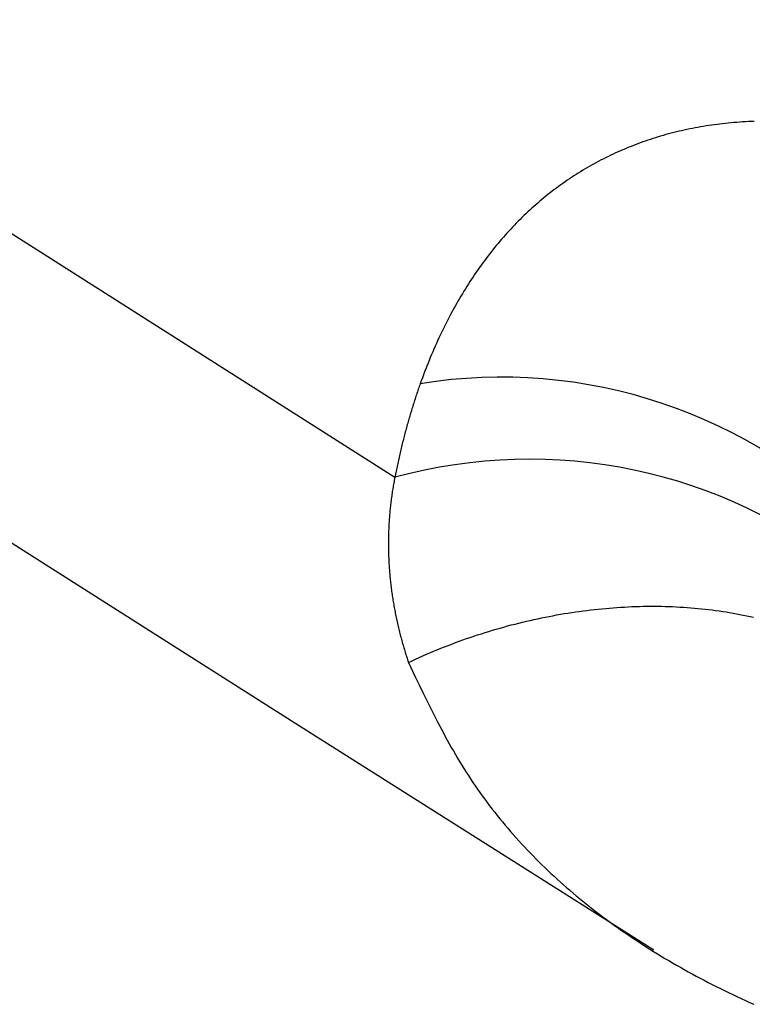
# Model space of a CAD drawing. Units: millimetres. Extents: x 0 to 841, y 0 to 594.
# Drawn here: x 265 to 267, y 229 to 231 of the extents above; entities that cross this region are included whole.
import ezdxf

# ---------------------------------------------------------------- set-up
doc = ezdxf.new("R2010")
doc.units = ezdxf.units.MM
doc.layers.add('SLD-0', color=179, linetype='Continuous')

msp = doc.modelspace()

# ---------------------------------------------------------------- linework, layer by layer
at = {"layer": 'SLD-0'}
for p, q in [((264.4087, 231.0985), (266.3024, 229.8949)), ((267.2253, 230.83), (267.2177, 230.8295)), ((267.2329, 230.8304), (267.2253, 230.83)), ((267.2405, 230.8308), (267.2329, 230.8304)), ((267.2482, 230.8311), (267.2405, 230.8308)), ((267.0504, 230.8049), (267.0434, 230.8032)), ((267.0574, 230.8065), (267.0504, 230.8049)), ((267.0644, 230.8081), (267.0574, 230.8065)), ((267.0714, 230.8096), (267.0644, 230.8081)), ((267.0785, 230.8111), (267.0714, 230.8096)), ((267.0856, 230.8125), (267.0785, 230.8111)), ((267.0927, 230.8139), (267.0856, 230.8125)), ((267.0999, 230.8152), (267.0927, 230.8139)), ((267.1071, 230.8165), (267.0999, 230.8152)), ((267.1143, 230.8177), (267.1071, 230.8165)), ((267.1215, 230.8189), (267.1143, 230.8177)), ((267.1287, 230.82), (267.1215, 230.8189)), ((267.136, 230.8211), (267.1287, 230.82)), ((267.1433, 230.8221), (267.136, 230.8211)), ((267.1506, 230.8231), (267.1433, 230.8221)), ((267.158, 230.824), (267.1506, 230.8231)), ((267.1653, 230.8248), (267.158, 230.824)), ((267.1728, 230.8257), (267.1653, 230.8248)), ((267.1802, 230.8264), (267.1728, 230.8257)), ((267.1876, 230.8272), (267.1802, 230.8264)), ((267.1951, 230.8278), (267.1876, 230.8272)), ((267.2026, 230.8284), (267.1951, 230.8278)), ((267.2101, 230.829), (267.2026, 230.8284)), ((267.2177, 230.8295), (267.2101, 230.829)), ((266.9617, 230.7793), (266.9551, 230.7769)), ((266.9684, 230.7816), (266.9617, 230.7793)), ((266.9751, 230.7838), (266.9684, 230.7816)), ((266.9818, 230.786), (266.9751, 230.7838)), ((266.9886, 230.7881), (266.9818, 230.786)), ((266.9953, 230.7901), (266.9886, 230.7881)), ((267.0021, 230.7922), (266.9953, 230.7901)), ((267.0089, 230.7941), (267.0021, 230.7922)), ((267.0158, 230.7961), (267.0089, 230.7941)), ((267.0227, 230.7979), (267.0158, 230.7961)), ((267.0296, 230.7997), (267.0227, 230.7979)), ((267.0365, 230.8015), (267.0296, 230.7997)), ((267.0434, 230.8032), (267.0365, 230.8015)), ((266.8964, 230.7537), (266.89, 230.7509)), ((266.9028, 230.7565), (266.8964, 230.7537)), ((266.9092, 230.7592), (266.9028, 230.7565)), ((266.9157, 230.7619), (266.9092, 230.7592)), ((266.9222, 230.7645), (266.9157, 230.7619)), ((266.9287, 230.7671), (266.9222, 230.7645)), ((266.9353, 230.7697), (266.9287, 230.7671)), ((266.9419, 230.7721), (266.9353, 230.7697)), ((266.9485, 230.7746), (266.9419, 230.7721)), ((266.9551, 230.7769), (266.9485, 230.7746)), ((266.8397, 230.7264), (266.8336, 230.7231)), ((266.8459, 230.7296), (266.8397, 230.7264)), ((266.8521, 230.7328), (266.8459, 230.7296)), ((266.8584, 230.7359), (266.8521, 230.7328)), ((266.8646, 230.739), (266.8584, 230.7359)), ((266.8709, 230.742), (266.8646, 230.739)), ((266.8772, 230.745), (266.8709, 230.742)), ((266.8836, 230.748), (266.8772, 230.745)), ((266.89, 230.7509), (266.8836, 230.748)), ((266.7972, 230.7024), (266.7913, 230.6987)), ((266.8032, 230.7059), (266.7972, 230.7024)), ((266.8092, 230.7095), (266.8032, 230.7059)), ((266.8153, 230.7129), (266.8092, 230.7095)), ((266.8214, 230.7164), (266.8153, 230.7129)), ((266.8275, 230.7197), (266.8214, 230.7164)), ((266.8336, 230.7231), (266.8275, 230.7197)), ((266.7562, 230.676), (266.7504, 230.672)), ((266.7619, 230.6799), (266.7562, 230.676)), ((266.7677, 230.6838), (266.7619, 230.6799)), ((266.7736, 230.6876), (266.7677, 230.6838)), ((266.7795, 230.6913), (266.7736, 230.6876)), ((266.7854, 230.6951), (266.7795, 230.6913)), ((266.7913, 230.6987), (266.7854, 230.6951)), ((266.7221, 230.6515), (266.7166, 230.6473)), ((266.7277, 230.6557), (266.7221, 230.6515)), ((266.7333, 230.6599), (266.7277, 230.6557)), ((266.739, 230.664), (266.7333, 230.6599)), ((266.7447, 230.668), (266.739, 230.664)), ((266.7504, 230.672), (266.7447, 230.668)), ((266.6892, 230.6254), (266.6838, 230.6209)), ((266.6946, 230.6299), (266.6892, 230.6254)), ((266.7001, 230.6343), (266.6946, 230.6299)), ((266.7055, 230.6387), (266.7001, 230.6343)), ((266.711, 230.643), (266.7055, 230.6387)), ((266.7166, 230.6473), (266.711, 230.643)), ((266.6575, 230.5976), (266.6523, 230.5928)), ((266.6627, 230.6024), (266.6575, 230.5976)), ((266.6679, 230.6071), (266.6627, 230.6024)), ((266.6732, 230.6117), (266.6679, 230.6071)), ((266.6785, 230.6163), (266.6732, 230.6117)), ((266.6838, 230.6209), (266.6785, 230.6163)), ((266.6319, 230.5732), (266.6269, 230.5682)), ((266.637, 230.5782), (266.6319, 230.5732)), ((266.6421, 230.5831), (266.637, 230.5782)), ((266.6472, 230.588), (266.6421, 230.5831)), ((266.6523, 230.5928), (266.6472, 230.588)), ((266.6073, 230.5477), (266.6024, 230.5425)), ((266.6121, 230.5529), (266.6073, 230.5477)), ((266.617, 230.5581), (266.6121, 230.5529)), ((266.622, 230.5632), (266.617, 230.5581)), ((266.6269, 230.5682), (266.622, 230.5632)), ((266.5834, 230.5211), (266.5787, 230.5156)), ((266.5881, 230.5265), (266.5834, 230.5211)), ((266.5929, 230.5319), (266.5881, 230.5265)), ((266.5976, 230.5372), (266.5929, 230.5319)), ((266.6024, 230.5425), (266.5976, 230.5372)), ((266.5603, 230.4933), (266.5558, 230.4877)), ((266.5649, 230.499), (266.5603, 230.4933)), ((266.5695, 230.5046), (266.5649, 230.499)), ((266.5741, 230.5101), (266.5695, 230.5046)), ((266.5787, 230.5156), (266.5741, 230.5101)), ((266.5425, 230.4703), (266.5381, 230.4645)), ((266.5469, 230.4761), (266.5425, 230.4703)), ((266.5513, 230.4819), (266.5469, 230.4761)), ((266.5558, 230.4877), (266.5513, 230.4819)), ((266.5251, 230.4466), (266.5209, 230.4406)), ((266.5294, 230.4526), (266.5251, 230.4466)), ((266.5337, 230.4586), (266.5294, 230.4526)), ((266.5381, 230.4645), (266.5337, 230.4586)), ((266.5042, 230.416), (266.5001, 230.4098)), ((266.5083, 230.4222), (266.5042, 230.416)), ((266.5124, 230.4284), (266.5083, 230.4222)), ((266.5166, 230.4345), (266.5124, 230.4284)), ((266.5209, 230.4406), (266.5166, 230.4345)), ((266.488, 230.3907), (266.484, 230.3843)), ((266.492, 230.3971), (266.488, 230.3907)), ((266.496, 230.4035), (266.492, 230.3971)), ((266.5001, 230.4098), (266.496, 230.4035)), ((266.4723, 230.3648), (266.4685, 230.3582)), ((266.4762, 230.3713), (266.4723, 230.3648)), ((266.4801, 230.3778), (266.4762, 230.3713)), ((266.484, 230.3843), (266.4801, 230.3778)), ((266.4572, 230.3381), (266.4535, 230.3314)), ((266.4609, 230.3449), (266.4572, 230.3381)), ((266.4647, 230.3515), (266.4609, 230.3449)), ((266.4685, 230.3582), (266.4647, 230.3515)), ((266.4462, 230.3177), (266.4426, 230.3108)), ((266.4499, 230.3246), (266.4462, 230.3177)), ((266.4535, 230.3314), (266.4499, 230.3246)), ((266.432, 230.2899), (266.4286, 230.2829)), ((266.4355, 230.2969), (266.432, 230.2899)), ((266.4391, 230.3039), (266.4355, 230.2969)), ((266.4426, 230.3108), (266.4391, 230.3039)), ((266.4184, 230.2614), (266.4151, 230.2542)), ((266.4218, 230.2686), (266.4184, 230.2614)), ((266.4252, 230.2758), (266.4218, 230.2686)), ((266.4286, 230.2829), (266.4252, 230.2758)), ((266.4085, 230.2397), (266.4053, 230.2323)), ((266.4118, 230.247), (266.4085, 230.2397)), ((266.4151, 230.2542), (266.4118, 230.247)), ((266.3958, 230.21), (266.3928, 230.2025)), ((266.399, 230.2175), (266.3958, 230.21)), ((266.4021, 230.2249), (266.399, 230.2175)), ((266.4053, 230.2323), (266.4021, 230.2249)), ((266.3867, 230.1874), (266.3837, 230.1798)), ((266.3897, 230.195), (266.3867, 230.1874)), ((266.3928, 230.2025), (266.3897, 230.195)), ((266.375, 230.1567), (266.3721, 230.1489)), ((266.3778, 230.1644), (266.375, 230.1567)), ((266.3808, 230.1721), (266.3778, 230.1644)), ((266.3837, 230.1798), (266.3808, 230.1721)), ((266.3667, 230.1338), (266.3655, 230.1302)), ((266.368, 230.1374), (266.3667, 230.1338)), ((266.3693, 230.1411), (266.368, 230.1374)), ((266.3721, 230.1489), (266.3693, 230.1411)), ((266.3568, 230.1046), (266.3556, 230.101)), ((266.3581, 230.1083), (266.3568, 230.1046)), ((266.3593, 230.112), (266.3581, 230.1083)), ((266.3605, 230.1156), (266.3593, 230.112)), ((266.3617, 230.1193), (266.3605, 230.1156)), ((266.363, 230.1229), (266.3617, 230.1193)), ((266.3642, 230.1266), (266.363, 230.1229)), ((266.3655, 230.1302), (266.3642, 230.1266)), ((266.3486, 230.0787), (266.3474, 230.075)), ((266.3497, 230.0824), (266.3486, 230.0787)), ((266.3509, 230.0862), (266.3497, 230.0824)), ((266.3521, 230.0899), (266.3509, 230.0862)), ((266.3533, 230.0936), (266.3521, 230.0899)), ((266.3544, 230.0973), (266.3533, 230.0936)), ((266.3556, 230.101), (266.3544, 230.0973)), ((266.3418, 230.0562), (266.3407, 230.0524)), ((266.3429, 230.06), (266.3418, 230.0562)), ((266.344, 230.0637), (266.3429, 230.06)), ((266.3451, 230.0675), (266.344, 230.0637)), ((266.3463, 230.0712), (266.3451, 230.0675)), ((266.3474, 230.075), (266.3463, 230.0712)), ((266.3342, 230.0295), (266.3331, 230.0257)), ((266.3352, 230.0334), (266.3342, 230.0295)), ((266.3363, 230.0372), (266.3352, 230.0334)), ((266.3374, 230.041), (266.3363, 230.0372)), ((266.3385, 230.0448), (266.3374, 230.041)), ((266.3396, 230.0486), (266.3385, 230.0448)), ((266.3407, 230.0524), (266.3396, 230.0486)), ((266.3269, 230.0025), (266.3259, 229.9986)), ((266.3279, 230.0064), (266.3269, 230.0025)), ((266.329, 230.0103), (266.3279, 230.0064)), ((266.33, 230.0142), (266.329, 230.0103)), ((266.331, 230.018), (266.33, 230.0142)), ((266.3321, 230.0219), (266.331, 230.018)), ((266.3331, 230.0257), (266.3321, 230.0219)), ((266.3201, 229.9752), (266.3191, 229.9712)), ((266.321, 229.9791), (266.3201, 229.9752)), ((266.322, 229.983), (266.321, 229.9791)), ((266.323, 229.9869), (266.322, 229.983)), ((266.3239, 229.9908), (266.323, 229.9869)), ((266.3249, 229.9948), (266.3239, 229.9908)), ((266.3259, 229.9986), (266.3249, 229.9948)), ((266.3145, 229.9514), (266.3135, 229.9474)), ((266.3154, 229.9554), (266.3145, 229.9514)), ((266.3163, 229.9593), (266.3154, 229.9554)), ((266.3172, 229.9633), (266.3163, 229.9593)), ((266.3182, 229.9673), (266.3172, 229.9633)), ((266.3191, 229.9712), (266.3182, 229.9673)), ((266.3083, 229.9233), (266.3074, 229.9193)), ((266.3091, 229.9274), (266.3083, 229.9233)), ((266.31, 229.9314), (266.3091, 229.9274)), ((266.3109, 229.9354), (266.31, 229.9314)), ((266.3118, 229.9394), (266.3109, 229.9354)), ((266.3126, 229.9434), (266.3118, 229.9394)), ((266.3135, 229.9474), (266.3126, 229.9434)), ((266.3032, 229.899), (266.3024, 229.8949)), ((266.3041, 229.903), (266.3032, 229.899)), ((266.3049, 229.9071), (266.3041, 229.903)), ((266.3057, 229.9112), (266.3049, 229.9071)), ((266.3066, 229.9152), (266.3057, 229.9112)), ((266.3074, 229.9193), (266.3066, 229.9152)), ((266.2983, 229.8723), (266.2976, 229.8685)), ((266.2989, 229.876), (266.2983, 229.8723)), ((266.2996, 229.8798), (266.2989, 229.876)), ((266.3003, 229.8836), (266.2996, 229.8798)), ((266.301, 229.8873), (266.3003, 229.8836)), ((266.3017, 229.8911), (266.301, 229.8873)), ((266.3024, 229.8949), (266.3017, 229.8911)), ((265.0768, 229.8601), (265.5529, 229.5576)), ((266.2941, 229.8458), (266.2936, 229.842)), ((266.2947, 229.8496), (266.2941, 229.8458)), ((266.2952, 229.8534), (266.2947, 229.8496)), ((266.2958, 229.8572), (266.2952, 229.8534)), ((266.2964, 229.8609), (266.2958, 229.8572)), ((266.297, 229.8647), (266.2964, 229.8609)), ((266.2976, 229.8685), (266.297, 229.8647)), ((266.2912, 229.8231), (266.2908, 229.8193)), ((266.2917, 229.8269), (266.2912, 229.8231)), ((266.2921, 229.8307), (266.2917, 229.8269)), ((266.2926, 229.8345), (266.2921, 229.8307)), ((266.2931, 229.8383), (266.2926, 229.8345)), ((266.2936, 229.842), (266.2931, 229.8383)), ((266.2886, 229.7966), (266.2883, 229.7928)), ((266.2889, 229.8004), (266.2886, 229.7966)), ((266.2893, 229.8042), (266.2889, 229.8004)), ((266.2896, 229.808), (266.2893, 229.8042)), ((266.29, 229.8117), (266.2896, 229.808)), ((266.2904, 229.8155), (266.29, 229.8117)), ((266.2908, 229.8193), (266.2904, 229.8155)), ((266.2867, 229.77), (266.2865, 229.7662)), ((266.2869, 229.7738), (266.2867, 229.77)), ((266.2872, 229.7776), (266.2869, 229.7738)), ((266.2874, 229.7814), (266.2872, 229.7776)), ((266.2877, 229.7852), (266.2874, 229.7814)), ((266.288, 229.789), (266.2877, 229.7852)), ((266.2883, 229.7928), (266.288, 229.789)), ((266.2857, 229.7434), (266.2856, 229.7396)), ((266.2858, 229.7472), (266.2857, 229.7434)), ((266.2859, 229.751), (266.2858, 229.7472)), ((266.286, 229.7548), (266.2859, 229.751)), ((266.2862, 229.7586), (266.286, 229.7548)), ((266.2863, 229.7624), (266.2862, 229.7586)), ((266.2865, 229.7662), (266.2863, 229.7624)), ((266.2855, 229.7358), (266.2854, 229.732)), ((266.2854, 229.732), (266.2854, 229.7282)), ((266.2854, 229.7282), (266.2854, 229.7243)), ((266.2854, 229.7243), (266.2854, 229.7205)), ((266.2854, 229.7205), (266.2854, 229.7167)), ((266.2854, 229.7167), (266.2854, 229.7129)), ((266.2856, 229.7396), (266.2855, 229.7358)), ((266.2854, 229.7129), (266.2854, 229.7091)), ((266.2854, 229.7091), (266.2855, 229.7053)), ((266.2855, 229.7053), (266.2856, 229.7015)), ((266.2856, 229.7015), (266.2857, 229.6977)), ((266.2857, 229.6977), (266.2858, 229.6939)), ((266.2858, 229.6939), (266.2859, 229.6901)), ((266.2859, 229.6901), (266.286, 229.6862)), ((266.286, 229.6862), (266.2862, 229.6824)), ((266.2862, 229.6824), (266.2863, 229.6786)), ((266.2863, 229.6786), (266.2865, 229.6748)), ((266.2865, 229.6748), (266.2867, 229.671)), ((266.2867, 229.671), (266.2869, 229.6672)), ((266.2869, 229.6672), (266.2872, 229.6634)), ((266.2872, 229.6634), (266.2874, 229.6595)), ((266.2874, 229.6595), (266.2877, 229.6557)), ((266.2877, 229.6557), (266.288, 229.6519)), ((266.288, 229.6519), (266.2882, 229.6481)), ((266.2882, 229.6481), (266.2886, 229.6443)), ((266.2886, 229.6443), (266.2889, 229.6405)), ((266.2889, 229.6405), (266.2892, 229.6367)), ((266.2892, 229.6367), (266.2896, 229.6328)), ((266.2896, 229.6328), (266.29, 229.629)), ((266.29, 229.629), (266.2903, 229.6252)), ((266.2903, 229.6252), (266.2907, 229.6214)), ((266.2907, 229.6214), (266.2912, 229.6176)), ((266.2912, 229.6176), (266.2916, 229.6138)), ((266.2916, 229.6138), (266.2921, 229.6099)), ((266.2921, 229.6099), (266.2925, 229.6061)), ((266.2925, 229.6061), (266.293, 229.6023)), ((266.293, 229.6023), (266.2935, 229.5985)), ((266.2935, 229.5985), (266.294, 229.5947)), ((266.294, 229.5947), (266.2946, 229.5909)), ((266.2946, 229.5909), (266.2951, 229.587)), ((266.2951, 229.587), (266.2957, 229.5832)), ((266.2957, 229.5832), (266.2962, 229.5794)), ((266.2962, 229.5794), (266.2968, 229.5756)), ((266.2968, 229.5756), (266.2974, 229.5718)), ((266.2974, 229.5718), (266.2981, 229.5679)), ((266.2981, 229.5679), (266.2987, 229.5641)), ((266.2987, 229.5641), (266.2994, 229.5603)), ((265.5529, 229.5576), (266.0296, 229.2555)), ((266.2994, 229.5603), (266.3, 229.5565)), ((266.3, 229.5565), (266.3007, 229.5527)), ((266.3007, 229.5527), (266.3014, 229.5489)), ((266.3014, 229.5489), (266.3021, 229.5451)), ((266.3021, 229.5451), (266.3029, 229.5412)), ((266.3029, 229.5412), (266.3036, 229.5374)), ((266.3036, 229.5374), (266.3044, 229.5336)), ((266.7381, 229.5345), (266.7481, 229.5362)), ((266.7481, 229.5362), (266.758, 229.5378)), ((266.758, 229.5378), (266.768, 229.5394)), ((266.768, 229.5394), (266.7779, 229.5408)), ((266.7779, 229.5408), (266.7879, 229.5423)), ((266.7879, 229.5423), (266.7978, 229.5436)), ((266.7978, 229.5436), (266.8078, 229.5449)), ((266.8078, 229.5449), (266.8177, 229.5461)), ((266.8177, 229.5461), (266.8276, 229.5472)), ((266.8276, 229.5472), (266.8375, 229.5483)), ((266.8375, 229.5483), (266.8475, 229.5493)), ((266.8475, 229.5493), (266.8574, 229.5502)), ((266.8574, 229.5502), (266.8673, 229.551)), ((266.8673, 229.551), (266.8772, 229.5518)), ((266.8772, 229.5518), (266.887, 229.5525)), ((266.887, 229.5525), (266.8969, 229.5532)), ((266.8969, 229.5532), (266.9068, 229.5537)), ((266.9068, 229.5537), (266.9166, 229.5542)), ((266.9166, 229.5542), (266.9264, 229.5547)), ((266.9264, 229.5547), (266.9363, 229.555)), ((266.9363, 229.555), (266.9461, 229.5553)), ((266.9461, 229.5553), (266.9559, 229.5555)), ((266.9559, 229.5555), (266.9656, 229.5556)), ((266.9656, 229.5556), (266.9754, 229.5557)), ((266.9754, 229.5557), (266.9851, 229.5557)), ((266.9851, 229.5557), (266.9948, 229.5556)), ((266.9948, 229.5556), (267.0045, 229.5555)), ((267.0045, 229.5555), (267.0142, 229.5553)), ((267.0142, 229.5553), (267.0239, 229.555)), ((267.0239, 229.555), (267.0335, 229.5546)), ((267.0335, 229.5546), (267.0431, 229.5542)), ((267.0431, 229.5542), (267.0527, 229.5537)), ((267.0527, 229.5537), (267.0623, 229.5531)), ((267.0623, 229.5531), (267.0718, 229.5525)), ((267.0718, 229.5525), (267.0813, 229.5517)), ((267.0813, 229.5517), (267.0908, 229.551)), ((267.0908, 229.551), (267.1002, 229.5501)), ((267.1002, 229.5501), (267.1096, 229.5492)), ((267.1096, 229.5492), (267.119, 229.5482)), ((267.119, 229.5482), (267.1283, 229.5471)), ((267.1283, 229.5471), (267.1376, 229.546)), ((267.1376, 229.546), (267.1469, 229.5447)), ((267.1469, 229.5447), (267.1561, 229.5435)), ((267.1561, 229.5435), (267.1653, 229.5421)), ((267.1653, 229.5421), (267.1745, 229.5407)), ((267.1745, 229.5407), (267.1836, 229.5392)), ((267.1836, 229.5392), (267.1927, 229.5377)), ((267.1927, 229.5377), (267.2017, 229.536)), ((267.2017, 229.536), (267.2107, 229.5343)), ((266.3044, 229.5336), (266.3052, 229.5298)), ((266.3052, 229.5298), (266.306, 229.526)), ((266.306, 229.526), (266.3068, 229.5222)), ((266.3068, 229.5222), (266.3076, 229.5184)), ((266.3076, 229.5184), (266.3084, 229.5145)), ((266.3084, 229.5145), (266.3093, 229.5107)), ((266.3093, 229.5107), (266.3102, 229.5069)), ((266.609, 229.5064), (266.6189, 229.509)), ((266.6189, 229.509), (266.6288, 229.5115)), ((266.6288, 229.5115), (266.6387, 229.5139)), ((266.6387, 229.5139), (266.6486, 229.5163)), ((266.6486, 229.5163), (266.6585, 229.5186)), ((266.6585, 229.5186), (266.6685, 229.5208)), ((266.6685, 229.5208), (266.6784, 229.523)), ((266.6784, 229.523), (266.6883, 229.5251)), ((266.6883, 229.5251), (266.6983, 229.5271)), ((266.6983, 229.5271), (266.7082, 229.5291)), ((266.7082, 229.5291), (266.7182, 229.5309)), ((266.7182, 229.5309), (266.7281, 229.5328)), ((266.7281, 229.5328), (266.7381, 229.5345)), ((267.2107, 229.5343), (267.2197, 229.5326)), ((267.2197, 229.5326), (267.2286, 229.5307)), ((267.2286, 229.5307), (267.2375, 229.5288)), ((267.2375, 229.5288), (267.2463, 229.5269)), ((266.3102, 229.5069), (266.3111, 229.5031)), ((266.3111, 229.5031), (266.312, 229.4993)), ((266.312, 229.4993), (266.3129, 229.4955)), ((266.3129, 229.4955), (266.3138, 229.4917)), ((266.3138, 229.4917), (266.3148, 229.4879)), ((266.3148, 229.4879), (266.3157, 229.484)), ((266.3157, 229.484), (266.3167, 229.4802)), ((266.5204, 229.4803), (266.5302, 229.4835)), ((266.5302, 229.4835), (266.54, 229.4866)), ((266.54, 229.4866), (266.5498, 229.4896)), ((266.5498, 229.4896), (266.5596, 229.4926)), ((266.5596, 229.4926), (266.5695, 229.4955)), ((266.5695, 229.4955), (266.5793, 229.4983)), ((266.5793, 229.4983), (266.5892, 229.5011)), ((266.5892, 229.5011), (266.5991, 229.5038)), ((266.5991, 229.5038), (266.609, 229.5064)), ((266.3167, 229.4802), (266.3177, 229.4764)), ((266.3177, 229.4764), (266.3187, 229.4726)), ((266.3187, 229.4726), (266.3198, 229.4688)), ((266.3198, 229.4688), (266.3208, 229.465)), ((266.3208, 229.465), (266.3219, 229.4612)), ((266.3219, 229.4612), (266.3229, 229.4574)), ((266.3229, 229.4574), (266.324, 229.4536)), ((266.4524, 229.4564), (266.462, 229.46)), ((266.462, 229.46), (266.4717, 229.4635)), ((266.4717, 229.4635), (266.4814, 229.467)), ((266.4814, 229.467), (266.4911, 229.4705)), ((266.4911, 229.4705), (266.5009, 229.4738)), ((266.5009, 229.4738), (266.5106, 229.4771)), ((266.5106, 229.4771), (266.5204, 229.4803)), ((266.324, 229.4536), (266.3251, 229.4498)), ((266.3251, 229.4498), (266.3263, 229.446)), ((266.3263, 229.446), (266.3274, 229.4422)), ((266.3274, 229.4422), (266.3285, 229.4384)), ((266.3285, 229.4384), (266.3297, 229.4346)), ((266.3297, 229.4346), (266.3309, 229.4308)), ((266.3854, 229.4293), (266.3949, 229.4333)), ((266.3949, 229.4333), (266.4044, 229.4373)), ((266.4044, 229.4373), (266.414, 229.4413)), ((266.414, 229.4413), (266.4235, 229.4451)), ((266.4235, 229.4451), (266.4331, 229.449)), ((266.4331, 229.449), (266.4427, 229.4527)), ((266.4427, 229.4527), (266.4524, 229.4564)), ((266.3309, 229.4308), (266.3321, 229.427)), ((266.3321, 229.427), (266.3333, 229.4232)), ((266.3333, 229.4232), (266.3345, 229.4194)), ((266.3345, 229.4194), (266.3358, 229.4156)), ((266.3358, 229.4156), (266.337, 229.4118)), ((266.337, 229.4118), (266.3383, 229.408)), ((266.3383, 229.408), (266.3477, 229.4124)), ((266.3383, 229.408), (266.3571, 229.3685)), ((266.3477, 229.4124), (266.3571, 229.4167)), ((266.3571, 229.4167), (266.3665, 229.4209)), ((266.3665, 229.4209), (266.3759, 229.4251)), ((266.3759, 229.4251), (266.3854, 229.4293)), ((266.3571, 229.3685), (266.3665, 229.3489)), ((266.3665, 229.3489), (266.376, 229.3292)), ((266.376, 229.3292), (266.3855, 229.3096)), ((266.3855, 229.3096), (266.3952, 229.2901)), ((266.3952, 229.2901), (266.405, 229.2707)), ((266.0296, 229.2555), (266.9838, 228.6516)), ((266.405, 229.2707), (266.4149, 229.2513)), ((266.4149, 229.2513), (266.425, 229.2321)), ((266.425, 229.2321), (266.4301, 229.2225)), ((266.4301, 229.2225), (266.4353, 229.2129)), ((266.4353, 229.2129), (266.4405, 229.2034)), ((266.4405, 229.2034), (266.4458, 229.1939)), ((266.4458, 229.1939), (266.4511, 229.1845)), ((266.4511, 229.1845), (266.4565, 229.1751)), ((266.4565, 229.1751), (266.4619, 229.1657)), ((266.4619, 229.1657), (266.4674, 229.1564)), ((266.4674, 229.1564), (266.473, 229.1471)), ((266.473, 229.1471), (266.4786, 229.1379)), ((266.4786, 229.1379), (266.4843, 229.1287)), ((266.4843, 229.1287), (266.4901, 229.1196)), ((266.4901, 229.1196), (266.496, 229.1105)), ((266.496, 229.1105), (266.5019, 229.1014)), ((266.5019, 229.1014), (266.5079, 229.0924)), ((266.5079, 229.0924), (266.514, 229.0835)), ((266.514, 229.0835), (266.5201, 229.0746)), ((266.5201, 229.0746), (266.5264, 229.0658)), ((266.5264, 229.0658), (266.5327, 229.057)), ((266.5327, 229.057), (266.5391, 229.0482)), ((266.5391, 229.0482), (266.5455, 229.0395)), ((266.5455, 229.0395), (266.552, 229.0309)), ((266.552, 229.0309), (266.5586, 229.0223)), ((266.5586, 229.0223), (266.5653, 229.0137)), ((266.5653, 229.0137), (266.572, 229.0052)), ((266.572, 229.0052), (266.5789, 228.9968)), ((266.5789, 228.9968), (266.5857, 228.9884)), ((266.5857, 228.9884), (266.5927, 228.98)), ((266.5927, 228.98), (266.5997, 228.9717)), ((266.5997, 228.9717), (266.6068, 228.9635)), ((266.6068, 228.9635), (266.614, 228.9553)), ((266.614, 228.9553), (266.6212, 228.9471)), ((266.6212, 228.9471), (266.6285, 228.939)), ((266.6285, 228.939), (266.6359, 228.9309)), ((266.6359, 228.9309), (266.6433, 228.9229)), ((266.6433, 228.9229), (266.6508, 228.915)), ((266.6508, 228.915), (266.6584, 228.907)), ((266.6584, 228.907), (266.6661, 228.8992)), ((266.6661, 228.8992), (266.6738, 228.8914)), ((266.6738, 228.8914), (266.6816, 228.8836)), ((266.6816, 228.8836), (266.6894, 228.8759)), ((266.6894, 228.8759), (266.6973, 228.8682)), ((266.6973, 228.8682), (266.7053, 228.8606)), ((266.7053, 228.8606), (266.7133, 228.853)), ((266.7133, 228.853), (266.7214, 228.8455)), ((266.7214, 228.8455), (266.7296, 228.838)), ((266.7296, 228.838), (266.7379, 228.8305)), ((266.7379, 228.8305), (266.7462, 228.8232)), ((266.7462, 228.8232), (266.7545, 228.8158)), ((266.7545, 228.8158), (266.763, 228.8085)), ((266.763, 228.8085), (266.7715, 228.8013)), ((266.7715, 228.8013), (266.78, 228.7941)), ((266.78, 228.7941), (266.7886, 228.7869)), ((266.7886, 228.7869), (266.7973, 228.7798)), ((266.7973, 228.7798), (266.8061, 228.7728)), ((266.8061, 228.7728), (266.8149, 228.7658)), ((266.8149, 228.7658), (266.8237, 228.7588)), ((266.8237, 228.7588), (266.8327, 228.7519)), ((266.8327, 228.7519), (266.8416, 228.7451)), ((266.8416, 228.7451), (266.8507, 228.7382)), ((266.8507, 228.7382), (266.8598, 228.7315)), ((266.8598, 228.7315), (266.869, 228.7248)), ((266.869, 228.7248), (266.8782, 228.7181)), ((266.8782, 228.7181), (266.8875, 228.7115)), ((266.8875, 228.7115), (266.8968, 228.7049)), ((266.8968, 228.7049), (266.9062, 228.6984)), ((266.9062, 228.6984), (266.9157, 228.6919)), ((266.9157, 228.6919), (266.9252, 228.6854)), ((266.9252, 228.6854), (266.9348, 228.679)), ((266.9348, 228.679), (266.9444, 228.6727)), ((266.9444, 228.6727), (266.9541, 228.6664)), ((266.9541, 228.6664), (266.9639, 228.6602)), ((266.9639, 228.6602), (266.9737, 228.6539)), ((266.9737, 228.6539), (266.9835, 228.6478)), ((266.9835, 228.6478), (266.9934, 228.6417)), ((266.9934, 228.6417), (267.0034, 228.6356)), ((267.0034, 228.6356), (267.0134, 228.6296)), ((267.0134, 228.6296), (267.0235, 228.6236)), ((267.0235, 228.6236), (267.0336, 228.6177)), ((267.0336, 228.6177), (267.0438, 228.6118)), ((267.0438, 228.6118), (267.0541, 228.606)), ((267.0541, 228.606), (267.0644, 228.6002)), ((267.0644, 228.6002), (267.0747, 228.5945)), ((267.0747, 228.5945), (267.0851, 228.5888)), ((267.0851, 228.5888), (267.0956, 228.5831)), ((267.0956, 228.5831), (267.1061, 228.5775)), ((267.1061, 228.5775), (267.1167, 228.572)), ((267.1167, 228.572), (267.1273, 228.5664)), ((267.1273, 228.5664), (267.1379, 228.561)), ((267.1379, 228.561), (267.1486, 228.5555)), ((267.1486, 228.5555), (267.1594, 228.5502)), ((267.1594, 228.5502), (267.1702, 228.5448)), ((267.1702, 228.5448), (267.1811, 228.5395)), ((267.1811, 228.5395), (267.192, 228.5343)), ((267.192, 228.5343), (267.203, 228.5291)), ((267.203, 228.5291), (267.214, 228.5239)), ((267.214, 228.5239), (267.2251, 228.5188)), ((267.2251, 228.5188), (267.2362, 228.5137)), ((267.2362, 228.5137), (267.2474, 228.5087))]:
    msp.add_line(p, q, dxfattribs=at)
for centre, radius, start, end in [((266.5826, 228.8256), 1.3327, 43.7487, 99.2104), ((266.6564, 228.6001), 1.3423, 50.9699, 105.2914)]:
    msp.add_arc(centre, radius, start, end, dxfattribs=at)

doc.saveas('drawing.dxf')
